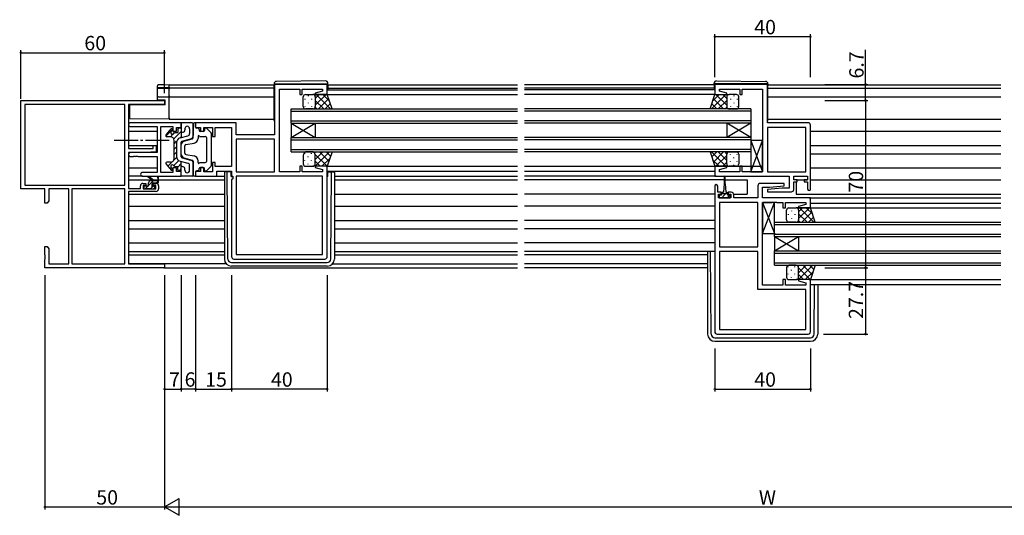
# Model space of a CAD drawing. Extents: x 0 to 1587, y 0 to 1128.
# Drawn here: x 807 to 1219, y 634 to 841 of the extents above; entities that cross this region are included whole.
import ezdxf

# ---------------------------------------------------------------- set-up
doc = ezdxf.new("R2010")
doc.units = 0
doc.linetypes.add('YCENTER_1', pattern=[13, 10, -1, 1, -1])
for name, color, linetype in [('YKK_11', 7, 'CONTINUOUS'), ('YKK_12', 2, 'CONTINUOUS'), ('YKK_13', 4, 'CONTINUOUS'), ('YKK_D', 6, 'CONTINUOUS')]:
    doc.layers.add(name, color=color, linetype=linetype)
doc.styles.get("Standard").update_dxf_attribs({"font": 'ROMANS.SHX', "bigfont": 'EXTFONT.SHX'})

msp = doc.modelspace()

# ---------------------------------------------------------------- linework, layer by layer
at = {"layer": 'YKK_11', "color": 0, "linetype": 'ByBlock', "lineweight": -2}
for p, q in [((935.62, 814.11), (913.62, 814.11)), ((913.62, 814.11), (913.62, 793.11)), ((915.62, 777.64), (915.62, 812.18)), ((915.62, 812.18), (924.12, 812.18)), ((924.12, 812.18), (924.12, 809.91)), ((925.12, 809.91), (925.12, 812.18)), ((925.12, 812.18), (933.69, 812.18)), ((933.69, 811.26), (930.59, 810.43)), ((933.69, 812.18), (933.69, 811.26)), ((935.62, 809.91), (935.62, 814.11)), ((1119.62, 814.11), (1097.62, 814.11)), ((1097.62, 814.11), (1097.62, 809.91)), ((1099.55, 811.26), (1099.55, 812.18)), ((1099.55, 812.18), (1108.12, 812.18)), ((1102.65, 810.43), (1099.55, 811.26)), ((1108.12, 812.18), (1108.12, 809.91)), ((1109.12, 809.91), (1109.12, 812.18)), ((1109.12, 812.18), (1117.62, 812.18)), ((1117.62, 812.18), (1117.62, 777.64)), ((1119.62, 798.11), (1119.62, 814.11)), ((924.12, 809.91), (925.12, 809.91)), ((930.59, 810.43), (930.66, 809.91)), ((930.66, 809.91), (935.62, 809.91)), ((1097.62, 809.91), (1102.58, 809.91)), ((1102.58, 809.91), (1102.65, 810.43)), ((1108.12, 809.91), (1109.12, 809.91)), ((874.62, 798.11), (853.43, 798.11)), ((853.43, 796.48), (864.49, 796.48)), ((864.49, 796.48), (864.49, 785.61)), ((866.12, 777.34), (866.12, 796.48)), ((866.12, 796.48), (871.12, 796.48)), ((871.12, 796.48), (871.12, 794.61)), ((871.12, 794.61), (872.62, 794.61)), ((872.62, 794.61), (872.62, 796.11)), ((872.62, 796.11), (874.62, 796.11)), ((874.62, 796.11), (874.62, 798.11)), ((897.55, 798.11), (880.62, 798.11)), ((880.62, 798.11), (880.62, 796.11)), ((880.62, 796.11), (882.62, 796.11)), ((882.62, 796.11), (882.62, 794.61)), ((882.62, 794.61), (884.12, 794.61)), ((884.12, 794.61), (884.12, 796.18)), ((884.12, 796.18), (887.62, 796.18)), ((887.62, 796.18), (887.62, 792.41)), ((888.82, 792.41), (888.82, 796.18)), ((888.82, 796.18), (895.62, 796.18)), ((895.62, 796.18), (895.62, 779.84)), ((897.55, 793.11), (897.55, 798.11)), ((1136.62, 798.11), (1119.62, 798.11)), ((1119.62, 796.18), (1119.62, 777.64)), ((1135.69, 796.18), (1119.62, 796.18)), ((1119.62, 796.18), (1119.62, 777.64)), ((1135.69, 777.64), (1135.69, 796.18)), ((1137.62, 770.31), (1137.62, 797.11)), ((887.62, 792.41), (888.82, 792.41)), ((913.62, 793.11), (897.55, 793.11)), ((913.62, 791.18), (897.55, 791.18)), ((897.55, 791.18), (897.55, 777.64)), ((913.62, 791.18), (897.55, 791.18)), ((913.62, 777.64), (913.62, 791.18)), ((864.49, 785.61), (853.43, 785.61)), ((853.43, 783.98), (854.66, 783.98)), ((854.66, 783.98), (854.84, 784.1)), ((854.84, 784.1), (855.39, 784.1)), ((855.39, 784.1), (855.58, 783.98)), ((855.58, 783.98), (855.66, 783.98)), ((855.66, 783.98), (855.84, 784.1)), ((855.84, 784.1), (856.39, 784.1)), ((856.39, 784.1), (856.58, 783.98)), ((856.58, 783.98), (864.49, 783.98)), ((864.49, 783.98), (864.49, 777.34)), ((872.62, 779.21), (871.12, 779.21)), ((871.12, 779.21), (871.12, 777.34)), ((872.62, 777.71), (872.62, 779.21)), ((884.12, 779.21), (882.62, 779.21)), ((882.62, 779.21), (882.62, 777.71)), ((884.12, 777.64), (884.12, 779.21)), ((888.82, 781.41), (887.62, 781.41)), ((887.62, 781.41), (887.62, 777.64)), ((888.82, 779.84), (888.82, 781.41)), ((895.62, 779.84), (888.82, 779.84)), ((889.55, 775.71), (889.55, 777.91)), ((889.55, 777.91), (895.62, 777.91)), ((895.62, 777.91), (895.62, 775.71)), ((925.12, 779.91), (924.12, 779.91)), ((924.12, 779.91), (924.12, 777.64)), ((925.12, 777.64), (925.12, 779.91)), ((930.66, 779.91), (930.59, 779.39)), ((930.59, 779.39), (933.69, 778.55)), ((935.62, 779.91), (930.66, 779.91)), ((933.69, 778.55), (933.69, 777.64)), ((935.62, 742.11), (935.62, 779.91)), ((1102.58, 779.91), (1097.62, 779.91)), ((1097.62, 779.91), (1097.62, 775.71)), ((1099.55, 778.55), (1102.65, 779.39)), ((1099.55, 777.64), (1099.55, 778.55)), ((1102.65, 779.39), (1102.58, 779.91)), ((1109.12, 779.91), (1108.12, 779.91)), ((1108.12, 779.91), (1108.12, 777.64)), ((1109.12, 777.64), (1109.12, 779.91)), ((864.49, 777.34), (858.43, 777.34)), ((858.43, 775.71), (874.62, 775.71)), ((871.12, 777.34), (866.12, 777.34)), ((874.62, 777.71), (872.62, 777.71)), ((874.62, 775.71), (874.62, 777.71)), ((882.62, 777.71), (880.62, 777.71)), ((880.62, 777.71), (880.62, 775.71)), ((880.62, 775.71), (889.55, 775.71)), ((887.62, 777.64), (884.12, 777.64)), ((895.62, 775.71), (896.15, 775.71)), ((896.15, 774.71), (895.62, 774.18)), ((895.62, 774.18), (895.62, 742.11)), ((896.15, 775.71), (896.15, 774.71)), ((897.55, 777.64), (913.62, 777.64)), ((933.69, 775.71), (897.55, 775.71)), ((897.55, 775.71), (897.55, 743.04)), ((933.69, 775.71), (897.55, 775.71)), ((919.66, 777.64), (915.62, 777.64)), ((919.84, 777.52), (919.66, 777.64)), ((920.39, 777.52), (919.84, 777.52)), ((920.58, 777.64), (920.39, 777.52)), ((920.66, 777.64), (920.58, 777.64)), ((920.84, 777.52), (920.66, 777.64)), ((921.39, 777.52), (920.84, 777.52)), ((921.58, 777.64), (921.39, 777.52)), ((924.12, 777.64), (921.58, 777.64)), ((933.69, 777.64), (925.12, 777.64)), ((933.69, 743.04), (933.69, 775.71)), ((1097.62, 775.71), (1128.69, 775.71)), ((1108.12, 777.64), (1099.55, 777.64)), ((1111.66, 777.64), (1109.12, 777.64)), ((1111.84, 777.52), (1111.66, 777.64)), ((1112.39, 777.52), (1111.84, 777.52)), ((1112.58, 777.64), (1112.39, 777.52)), ((1112.66, 777.64), (1112.58, 777.64)), ((1112.84, 777.52), (1112.66, 777.64)), ((1113.39, 777.52), (1112.84, 777.52)), ((1113.58, 777.64), (1113.39, 777.52)), ((1117.62, 777.64), (1113.58, 777.64)), ((1119.62, 777.64), (1135.69, 777.64)), ((1128.69, 775.71), (1128.69, 770.71)), ((1130.62, 774.21), (1130.62, 775.71)), ((1130.62, 775.71), (1136.42, 775.71)), ((1132.02, 774.21), (1130.62, 774.21)), ((1132.02, 773.41), (1132.02, 774.21)), ((1136.42, 774.21), (1135.02, 774.21)), ((1135.02, 774.21), (1135.02, 773.41)), ((1136.42, 775.71), (1136.42, 774.21)), ((1097.62, 771.61), (1097.62, 710.71)), ((1098.82, 769.01), (1098.82, 771.61)), ((1115.62, 771.71), (1115.62, 766.71)), ((1126.6, 772.71), (1116.62, 772.71)), ((1117.55, 766.71), (1117.55, 771.21)), ((1117.55, 771.21), (1120.43, 771.21)), ((1125.81, 770.71), (1119.6, 770.16)), ((1119.6, 770.16), (1119.64, 769.21)), ((1120.43, 771.21), (1126.64, 771.75)), ((1128.69, 770.71), (1125.81, 770.71)), ((1126.64, 771.75), (1126.6, 772.71)), ((1130.62, 770.21), (1130.62, 773.41)), ((1130.62, 773.41), (1132.02, 773.41)), ((1135.02, 773.41), (1136.42, 773.41)), ((1136.42, 773.41), (1136.42, 770.31)), ((1100.22, 769.01), (1098.82, 769.01)), ((1099.12, 766.71), (1099.12, 768.21)), ((1099.12, 768.21), (1100.22, 768.21)), ((1104.32, 766.71), (1099.12, 766.71)), ((1100.22, 768.21), (1100.22, 769.01)), ((1104.52, 769.01), (1103.22, 769.01)), ((1103.22, 769.01), (1103.22, 768.21)), ((1103.22, 768.21), (1104.32, 768.21)), ((1104.32, 768.21), (1104.32, 766.71)), ((1105.52, 766.71), (1105.52, 768.01)), ((1115.62, 766.71), (1105.52, 766.71)), ((1137.62, 766.71), (1117.55, 766.71)), ((1119.64, 769.21), (1129.62, 769.21)), ((1137.62, 762.51), (1137.62, 766.71)), ((1099.55, 764.78), (1099.55, 746.24)), ((1115.62, 764.78), (1099.55, 764.78)), ((1099.55, 764.78), (1099.55, 746.24)), ((1115.62, 746.24), (1115.62, 764.78)), ((1117.62, 730.24), (1117.62, 764.78)), ((1117.62, 764.78), (1121.66, 764.78)), ((1121.66, 764.78), (1121.84, 764.9)), ((1121.84, 764.9), (1122.39, 764.9)), ((1122.39, 764.9), (1122.58, 764.78)), ((1122.58, 764.78), (1122.66, 764.78)), ((1122.66, 764.78), (1122.84, 764.9)), ((1122.84, 764.9), (1123.39, 764.9)), ((1123.39, 764.9), (1123.58, 764.78)), ((1123.58, 764.78), (1126.12, 764.78)), ((1126.12, 764.78), (1126.12, 762.51)), ((1126.12, 762.51), (1127.12, 762.51)), ((1127.12, 762.51), (1127.12, 764.78)), ((1127.12, 764.78), (1135.69, 764.78)), ((1135.69, 763.86), (1132.59, 763.03)), ((1132.59, 763.03), (1132.66, 762.51)), ((1132.66, 762.51), (1137.62, 762.51)), ((1135.69, 764.78), (1135.69, 763.86)), ((1099.55, 746.24), (1115.62, 746.24)), ((896.62, 741.11), (934.62, 741.11)), ((897.55, 743.04), (933.69, 743.04)), ((1115.62, 744.31), (1099.55, 744.31)), ((1099.55, 744.31), (1099.55, 711.64)), ((1115.62, 728.31), (1115.62, 744.31)), ((1126.12, 730.24), (1117.62, 730.24)), ((1127.12, 732.51), (1126.12, 732.51)), ((1126.12, 732.51), (1126.12, 730.24)), ((1127.12, 730.24), (1127.12, 732.51)), ((1135.69, 730.24), (1127.12, 730.24)), ((1132.66, 732.51), (1132.59, 731.99)), ((1132.59, 731.99), (1135.69, 731.15)), ((1137.62, 732.51), (1132.66, 732.51)), ((1135.69, 731.15), (1135.69, 730.24)), ((1137.62, 710.71), (1137.62, 732.51)), ((1135.69, 728.31), (1115.62, 728.31)), ((1135.69, 711.64), (1135.69, 728.31)), ((1098.62, 709.71), (1136.62, 709.71)), ((1099.55, 711.64), (1135.69, 711.64)), ((1099.55, 711.64), (1135.69, 711.64))]:
    msp.add_line(p, q, dxfattribs=at)
at = {"layer": 'YKK_11', "color": 0, "linetype": 'ByBlock', "lineweight": -2, "ltscale": 0.5}
for p, q in [((807.62, 807.41), (867.62, 807.41)), ((807.62, 770.41), (807.62, 807.41)), ((867.62, 807.41), (867.62, 805.78)), ((850.99, 805.78), (809.25, 805.78)), ((850.99, 805.78), (809.25, 805.78)), ((809.25, 805.78), (809.25, 772.04)), ((850.99, 772.04), (850.99, 805.78)), ((867.62, 805.78), (852.62, 805.78)), ((852.62, 805.78), (852.62, 787.31)), ((852.62, 787.31), (862.92, 787.31)), ((862.92, 787.31), (862.92, 788.61)), ((862.92, 788.61), (864.12, 788.61)), ((864.12, 788.61), (864.12, 786)), ((859.62, 785.61), (852.62, 785.61)), ((852.62, 785.61), (852.62, 770.61)), ((864.12, 786), (859.62, 785.61)), ((817.62, 770.41), (807.62, 770.41)), ((809.25, 772.04), (850.99, 772.04)), ((817.62, 764.41), (817.62, 770.41)), ((827.62, 770.41), (819.25, 770.41)), ((819.25, 770.41), (819.25, 765.5)), ((827.62, 739.04), (827.62, 770.41)), ((828.92, 770.41), (828.92, 739.04)), ((828.92, 770.41), (828.92, 739.04)), ((850.99, 770.41), (828.92, 770.41)), ((850.99, 739.04), (850.99, 770.41)), ((852.62, 770.61), (857.52, 770.61)), ((857.52, 770.61), (857.52, 771.71)), ((858.52, 772.71), (859.82, 772.71)), ((859.82, 771.91), (858.72, 771.91)), ((858.72, 771.91), (858.72, 770.41)), ((858.72, 770.41), (863.92, 770.41)), ((859.82, 772.71), (859.82, 771.91)), ((862.82, 771.91), (862.82, 772.71)), ((862.82, 772.71), (864.12, 772.71)), ((863.92, 771.91), (862.82, 771.91)), ((863.92, 770.41), (863.92, 771.91)), ((865.12, 771.71), (865.12, 770.41)), ((819.25, 765.5), (818.62, 764.41)), ((864.12, 769.41), (852.62, 769.41)), ((852.62, 769.41), (852.62, 739.04)), ((818.62, 764.41), (817.62, 764.41)), ((817.62, 742.87), (817.62, 746.41)), ((817.62, 746.41), (818.62, 746.41)), ((818.62, 746.41), (819.25, 745.32)), ((819.25, 745.32), (819.25, 739.04)), ((817.74, 742.68), (817.62, 742.87)), ((817.62, 741.95), (817.74, 742.13)), ((817.62, 741.87), (817.62, 741.95)), ((817.74, 741.68), (817.62, 741.87)), ((817.62, 740.95), (817.74, 741.13)), ((817.62, 737.41), (817.62, 740.95)), ((817.74, 742.13), (817.74, 742.68)), ((817.74, 741.13), (817.74, 741.68)), ((867.62, 737.41), (817.62, 737.41)), ((819.25, 739.04), (827.62, 739.04)), ((828.92, 739.04), (850.99, 739.04)), ((852.62, 739.04), (867.62, 739.04)), ((867.62, 739.04), (867.62, 737.41))]:
    msp.add_line(p, q, dxfattribs=at)
at = {"layer": 'YKK_11', "color": 0, "linetype": 'ByBlock', "lineweight": -2}
for centre, radius, start, end in [((853.43, 797.29), 0.815, 90, 270), ((1136.62, 797.11), 1, 0, 90), ((853.43, 784.79), 0.815, 90, 270), ((858.43, 776.52), 0.815, 90, 270), ((1098.22, 771.61), 0.6, 360, 180), ((1116.62, 771.71), 1, 90, 180), ((1129.62, 770.21), 1, 270, 360), ((1137.02, 770.31), 0.6, 180, 0), ((1104.52, 768.01), 1, 0, 90), ((896.62, 742.11), 1, 180, 270), ((934.62, 742.11), 1, 270, 360), ((1098.62, 710.71), 1, 180, 270), ((1136.62, 710.71), 1, 270, 360)]:
    msp.add_arc(centre, radius, start, end, dxfattribs=at)
at = {"layer": 'YKK_11', "color": 0, "linetype": 'ByBlock', "lineweight": -2, "ltscale": 0.5}
for centre, start, end in [((858.52, 771.71), 90, 180), ((864.12, 771.71), 0, 90), ((864.12, 770.41), 270, 360)]:
    msp.add_arc(centre, 1, start, end, dxfattribs=at)
at = {"layer": 'YKK_12'}
for p, q in [((869.62, 813.91), (913.42, 813.91)), ((869.62, 799.61), (869.62, 813.91)), ((913.42, 812.51), (869.62, 812.51)), ((935.62, 811.91), (1015.12, 811.91)), ((935.92, 813.91), (1015.12, 813.91)), ((935.92, 812.51), (1015.12, 812.51)), ((1097.32, 813.91), (1018.12, 813.91)), ((1097.32, 812.51), (1018.12, 812.51)), ((1097.62, 811.91), (1018.12, 811.91)), ((1119.82, 813.91), (1217.12, 813.91)), ((1119.82, 812.51), (1217.12, 812.51)), ((869.62, 809.01), (913.42, 809.01)), ((935.12, 809.91), (1015.12, 809.91)), ((1097.62, 809.91), (1018.12, 809.91)), ((1119.82, 809.01), (1217.12, 809.01)), ((920.62, 797.91), (920.62, 803.91)), ((920.62, 803.91), (1015.12, 803.91)), ((920.62, 802.91), (1015.12, 802.91)), ((1112.62, 803.91), (1018.12, 803.91)), ((1112.62, 802.91), (1018.12, 802.91)), ((1112.62, 803.91), (1112.62, 797.91)), ((869.62, 799.61), (913.42, 799.61)), ((920.62, 798.91), (1015.12, 798.91)), ((1112.62, 798.91), (1018.12, 798.91)), ((1119.82, 799.61), (1217.12, 799.61)), ((852.62, 794.61), (864.49, 794.61)), ((920.62, 797.91), (920.62, 791.91)), ((920.62, 797.91), (930.62, 791.91)), ((920.62, 791.91), (930.62, 797.91)), ((920.62, 797.91), (1015.12, 797.91)), ((930.62, 797.91), (930.62, 791.91)), ((1112.62, 797.91), (1018.12, 797.91)), ((1102.62, 797.91), (1102.62, 791.91)), ((1112.62, 797.91), (1102.62, 791.91)), ((1112.62, 791.91), (1102.62, 797.91)), ((1112.62, 797.91), (1112.62, 791.91)), ((1137.62, 794.61), (1217.12, 794.61)), ((920.62, 785.91), (920.62, 791.91)), ((920.62, 791.91), (1015.12, 791.91)), ((920.62, 790.91), (1015.12, 790.91)), ((1112.62, 791.91), (1018.12, 791.91)), ((1112.62, 790.91), (1018.12, 790.91)), ((1112.62, 791.91), (1112.62, 785.91)), ((852.62, 788.65), (864.49, 788.65)), ((920.62, 786.91), (1015.12, 786.91)), ((1112.62, 786.91), (1018.12, 786.91)), ((1137.62, 788.65), (1217.12, 788.65)), ((920.62, 785.91), (1015.12, 785.91)), ((1112.62, 785.91), (1018.12, 785.91)), ((1137.62, 785.16), (1217.12, 785.16)), ((852.62, 779.21), (864.49, 779.21)), ((935.12, 779.91), (1015.12, 779.91)), ((935.62, 777.91), (1015.12, 777.91)), ((1018.12, 779.91), (1117.62, 779.91)), ((1018.12, 777.91), (1097.62, 777.91)), ((1137.62, 779.21), (1217.12, 779.21)), ((852.62, 774.21), (862.23, 774.21)), ((862.82, 774.21), (864.67, 774.21)), ((865.12, 774.21), (892.62, 774.21)), ((938.62, 775.71), (1015.12, 775.71)), ((938.62, 775.71), (1015.12, 775.71)), ((938.62, 774.21), (1015.12, 774.21)), ((1032.12, 775.71), (1018.12, 775.71)), ((1098.12, 775.71), (1018.12, 775.71)), ((1101.47, 774.21), (1018.12, 774.21)), ((1098.12, 775.71), (1083.62, 775.71)), ((1101.97, 774.21), (1111.12, 774.21)), ((1111.12, 774.21), (1111.12, 768.21)), ((1131.62, 774.21), (1136.42, 774.21)), ((1137.62, 774.21), (1217.12, 774.21)), ((1131.62, 773.41), (1131.62, 768.21)), ((852.62, 768.21), (892.62, 768.21)), ((938.62, 768.21), (1015.12, 768.21)), ((1097.62, 768.21), (1018.12, 768.21)), ((1105.5, 768.21), (1111.12, 768.21)), ((1131.62, 768.21), (1217.12, 768.21)), ((1137.12, 766.71), (1217.12, 766.71)), ((852.62, 763.21), (892.62, 763.21)), ((938.62, 763.21), (1015.12, 763.21)), ((1097.62, 763.21), (1018.12, 763.21)), ((1137.37, 762.51), (1217.12, 762.51)), ((1137.62, 764.51), (1217.12, 764.51)), ((852.62, 757.25), (892.62, 757.25)), ((938.62, 757.25), (1015.12, 757.25)), ((1097.62, 757.25), (1018.12, 757.25)), ((852.62, 753.76), (892.62, 753.76)), ((938.62, 753.76), (1015.12, 753.76)), ((1097.62, 753.76), (1018.12, 753.76)), ((1122.62, 750.51), (1122.62, 756.51)), ((1122.62, 756.51), (1217.12, 756.51)), ((1122.62, 755.51), (1217.12, 755.51)), ((1122.62, 751.51), (1217.12, 751.51)), ((1122.62, 750.51), (1122.62, 744.51)), ((1122.62, 750.51), (1132.62, 744.51)), ((1122.62, 744.51), (1132.62, 750.51)), ((1122.62, 750.51), (1217.12, 750.51)), ((1132.62, 750.51), (1132.62, 744.51)), ((852.62, 747.81), (892.62, 747.81)), ((938.62, 747.81), (1015.12, 747.81)), ((1097.62, 747.81), (1018.12, 747.81)), ((852.62, 742.81), (892.62, 742.81)), ((938.62, 742.81), (1015.12, 742.81)), ((1094.62, 742.81), (1018.12, 742.81)), ((1122.62, 738.51), (1122.62, 744.51)), ((1122.62, 744.51), (1217.12, 744.51)), ((1122.62, 743.51), (1217.12, 743.51)), ((893.45, 739.04), (852.92, 739.04)), ((867.32, 737.41), (1015.12, 737.41)), ((937.79, 739.04), (1015.12, 739.04)), ((1094.62, 739.04), (1018.12, 739.04)), ((1094.62, 737.41), (1018.12, 737.41)), ((1122.62, 739.51), (1217.12, 739.51)), ((1122.62, 738.51), (1217.12, 738.51)), ((1137.12, 732.51), (1217.12, 732.51)), ((1137.62, 730.51), (1217.12, 730.51))]:
    msp.add_line(p, q, dxfattribs=at)
at = {"layer": 'YKK_13'}
for p, q in [((934.91, 815.6), (914.41, 815.42)), ((1098.33, 815.6), (1118.83, 815.42)), ((864.62, 812.97), (864.62, 813.61)), ((864.62, 812.88), (864.62, 812.97)), ((864.62, 808.63), (864.62, 812.88)), ((864.93, 812.68), (864.91, 812.67)), ((864.91, 812.59), (869.62, 812.51)), ((867.57, 814), (869.62, 814.04)), ((869.62, 812.64), (867.57, 812.67)), ((869.62, 814.04), (869.62, 813.74)), ((869.62, 812.94), (869.62, 813.74)), ((869.62, 812.94), (869.62, 812.64)), ((869.62, 812.51), (869.62, 812.64)), ((869.62, 812.51), (869.62, 812.21)), ((869.62, 809.31), (869.62, 812.21)), ((913.42, 814.42), (913.42, 814.41)), ((913.42, 814.41), (913.91, 814.41)), ((913.42, 814.41), (913.42, 814.11)), ((913.42, 799.11), (913.42, 814.11)), ((913.91, 814.41), (935.41, 814.41)), ((935.41, 814.41), (935.92, 814.41)), ((935.92, 814.41), (935.92, 814.6)), ((935.92, 814.11), (935.92, 814.41)), ((935.92, 814.11), (935.92, 811.91)), ((1097.32, 814.41), (1097.32, 814.6)), ((1097.82, 814.41), (1097.32, 814.41)), ((1097.32, 814.11), (1097.32, 814.41)), ((1097.32, 814.11), (1097.32, 811.91)), ((1119.32, 814.41), (1097.82, 814.41)), ((1119.82, 814.41), (1119.32, 814.41)), ((1119.82, 814.42), (1119.82, 814.41)), ((1119.82, 814.41), (1119.82, 814.11)), ((1119.82, 799.11), (1119.82, 814.11)), ((864.62, 807.67), (864.62, 808.63)), ((867.59, 807.61), (864.62, 807.67)), ((864.91, 808.93), (867.59, 808.97)), ((867.59, 808.97), (869.62, 809.01)), ((867.92, 807.61), (867.59, 807.61)), ((867.92, 805.61), (867.92, 807.61)), ((869.62, 809.31), (869.62, 809.01)), ((869.62, 809.01), (869.62, 808.71)), ((869.62, 800.21), (869.62, 808.71)), ((925.62, 804.91), (925.62, 808.91)), ((926.28, 808.07), (926.28, 807.87)), ((926.62, 809.91), (929.62, 809.91)), ((927.7, 809.49), (927.7, 809.29)), ((929.11, 808.07), (929.11, 807.87)), ((935.62, 809.91), (929.62, 809.91)), ((930.53, 809.32), (930.53, 809.29)), ((930.62, 808.22), (932.31, 809.91)), ((930.62, 805.39), (935.14, 809.91)), ((930.62, 808.91), (930.62, 804.91)), ((930.62, 808.91), (930.62, 804.91)), ((930.62, 807.45), (934.16, 803.91)), ((930.99, 809.91), (936.99, 803.91)), ((931.97, 803.91), (936.21, 808.15)), ((933.81, 809.91), (936.52, 807.2)), ((937.62, 803.91), (935.62, 809.91)), ((1095.62, 803.91), (1097.62, 809.91)), ((1102.25, 809.91), (1096.25, 803.91)), ((1099.42, 809.91), (1096.72, 807.2)), ((1101.27, 803.91), (1097.03, 808.15)), ((1097.62, 809.91), (1103.62, 809.91)), ((1102.62, 805.39), (1098.1, 809.91)), ((1102.62, 807.45), (1099.08, 803.91)), ((1102.62, 808.22), (1100.93, 809.91)), ((1102.62, 808.91), (1102.62, 804.91)), ((1102.62, 808.91), (1102.62, 804.91)), ((1102.71, 809.32), (1102.71, 809.29)), ((1106.62, 809.91), (1103.62, 809.91)), ((1104.12, 808.07), (1104.12, 807.87)), ((1105.54, 809.49), (1105.54, 809.29)), ((1106.95, 808.07), (1106.95, 807.87)), ((1107.62, 804.91), (1107.62, 808.91)), ((867.92, 805.61), (853.12, 805.48)), ((853.12, 800.35), (853.12, 805.48)), ((926.28, 805.04), (926.28, 804.84)), ((929.62, 803.91), (926.62, 803.91)), ((927.7, 806.46), (927.7, 806.26)), ((929.11, 805.04), (929.11, 804.84)), ((929.62, 803.91), (937.62, 803.91)), ((930.53, 806.46), (930.53, 806.26)), ((930.59, 804.65), (931.33, 803.91)), ((934.8, 803.91), (936.91, 806.02)), ((1103.62, 803.91), (1095.62, 803.91)), ((1098.44, 803.91), (1096.32, 806.02)), ((1102.65, 804.65), (1101.91, 803.91)), ((1102.71, 806.46), (1102.71, 806.26)), ((1103.62, 803.91), (1106.62, 803.91)), ((1104.12, 805.04), (1104.12, 804.84)), ((1105.54, 806.46), (1105.54, 806.26)), ((1106.95, 805.04), (1106.95, 804.84)), ((853.12, 799.75), (853.12, 800.35)), ((869.62, 799.61), (853.12, 799.75)), ((869.62, 800.21), (869.62, 799.61)), ((868.15, 792.53), (870.92, 795.3)), ((868.24, 793.04), (870.39, 795.5)), ((870.92, 795.31), (870.92, 795.1)), ((871.47, 791.36), (874.62, 794.51)), ((873.12, 795.25), (873.67, 795.81)), ((873.12, 795.31), (873.12, 794.01)), ((874.12, 795.81), (873.62, 795.81)), ((879.12, 798.11), (874.62, 798.11)), ((874.62, 798.11), (874.62, 791.86)), ((876.12, 795.61), (876.12, 795.09)), ((878.12, 795.61), (878.12, 793.54)), ((879.62, 797.61), (879.62, 792.77)), ((879.62, 791.79), (879.62, 797.61)), ((880.62, 798.11), (880.12, 798.11)), ((880.62, 796.31), (880.62, 798.11)), ((881.62, 795.81), (881.12, 795.81)), ((882.12, 795.31), (882.12, 794.91)), ((883.82, 794.41), (882.62, 794.41)), ((884.32, 795.41), (884.32, 794.91)), ((886.96, 794.06), (885.16, 795.77)), ((870.12, 792.21), (868.62, 792.21)), ((870.07, 792.21), (871.27, 793.4)), ((871.52, 793.66), (871.85, 793.98)), ((871.62, 783.11), (871.62, 790.71)), ((871.62, 789.26), (872.69, 790.34)), ((872.01, 794.01), (873.12, 794.01)), ((874.07, 791.71), (874.62, 792.26)), ((874.11, 791.73), (877.37, 792.57)), ((875.37, 794.12), (874.99, 794.02)), ((874.99, 790.4), (878.5, 791.32)), ((875.74, 790.4), (879.24, 791.31)), ((881.62, 792.41), (881.62, 791.58)), ((882.22, 792.41), (884.62, 792.41)), ((885.12, 791.91), (885.12, 781.91)), ((887.12, 793.69), (887.12, 780.12)), ((1117.62, 790.64), (1112.62, 790.64)), ((1112.62, 790.64), (1112.62, 777.64)), ((1112.62, 777.64), (1117.62, 790.64)), ((1112.62, 790.64), (1117.62, 777.64)), ((1117.62, 777.64), (1117.62, 790.64)), ((871.62, 787.02), (872.62, 788.02)), ((872.62, 789.79), (872.62, 784.02)), ((874.62, 783.89), (874.62, 789.92)), ((874.62, 784.87), (874.62, 788.95)), ((876.12, 785.32), (876.12, 788.49)), ((876.53, 788.98), (879.98, 789.61)), ((871.36, 782.27), (872.67, 783.58)), ((871.51, 780.18), (873.63, 782.29)), ((871.62, 784.77), (872.62, 785.77)), ((874.11, 782.09), (877.37, 781.24)), ((874.62, 775.71), (874.62, 781.96)), ((874.99, 783.41), (878.5, 782.5)), ((875.74, 783.42), (879.24, 782.5)), ((876.53, 784.83), (879.98, 784.21)), ((879.62, 782.02), (879.62, 776.21)), ((881.62, 781.41), (881.62, 782.24)), ((925.62, 784.41), (925.62, 780.91)), ((926.28, 785.17), (926.28, 785.37)), ((926.28, 782.14), (926.28, 782.34)), ((929.62, 785.91), (926.62, 785.91)), ((927.7, 783.76), (927.7, 783.96)), ((929.11, 785.17), (929.11, 785.37)), ((929.11, 782.14), (929.11, 782.34)), ((929.62, 785.91), (937.62, 785.91)), ((930.35, 785.33), (930.93, 785.91)), ((930.53, 783.76), (930.53, 783.96)), ((930.56, 784.88), (935.54, 779.91)), ((930.59, 779.91), (936.59, 785.91)), ((930.62, 782.77), (933.76, 785.91)), ((930.62, 780.91), (930.62, 784.41)), ((930.62, 780.91), (930.62, 784.41)), ((930.62, 782), (932.71, 779.91)), ((932.37, 785.91), (936.31, 781.97)), ((933.41, 779.91), (936.72, 783.21)), ((935.2, 785.91), (937.01, 784.09)), ((937.62, 785.91), (935.62, 779.91)), ((1103.62, 785.91), (1095.62, 785.91)), ((1095.62, 785.91), (1097.62, 779.91)), ((1102.25, 779.91), (1096.25, 785.91)), ((1098.44, 785.91), (1096.32, 783.79)), ((1099.42, 779.91), (1096.72, 782.61)), ((1101.27, 785.91), (1097.03, 781.67)), ((1102.62, 784.43), (1098.1, 779.91)), ((1102.62, 782.37), (1099.08, 785.91)), ((1102.65, 785.16), (1101.91, 785.91)), ((1102.62, 780.91), (1102.62, 784.91)), ((1102.62, 780.91), (1102.62, 784.91)), ((1102.71, 783.36), (1102.71, 783.56)), ((1103.62, 785.91), (1106.62, 785.91)), ((1104.12, 784.77), (1104.12, 784.97)), ((1104.12, 781.74), (1104.12, 781.94)), ((1105.54, 783.36), (1105.54, 783.56)), ((1106.95, 784.77), (1106.95, 784.97)), ((1106.95, 781.74), (1106.95, 781.94)), ((1107.62, 784.91), (1107.62, 780.91)), ((868.16, 781.32), (868.41, 781.56)), ((868.24, 780.78), (870.39, 778.31)), ((870.12, 781.61), (868.62, 781.61)), ((869, 779.91), (870.95, 781.86)), ((870.05, 778.71), (870.55, 779.21)), ((870.92, 778.51), (870.92, 778.72)), ((872.01, 779.81), (873.12, 779.81)), ((873.12, 779.54), (874.62, 781.04)), ((873.12, 778.51), (873.12, 779.81)), ((874.12, 778.01), (873.62, 778.01)), ((873.83, 778.01), (874.62, 778.79)), ((875.37, 779.7), (874.99, 779.79)), ((876.12, 778.21), (876.12, 778.73)), ((878.12, 778.21), (878.12, 780.27)), ((879.62, 776.21), (879.62, 781.05)), ((881.62, 778.01), (881.12, 778.01)), ((882.12, 778.51), (882.12, 778.91)), ((882.22, 781.41), (884.62, 781.41)), ((883.82, 779.41), (882.62, 779.41)), ((884.32, 778.41), (884.32, 778.91)), ((886.96, 779.76), (885.16, 778.05)), ((926.62, 779.91), (929.62, 779.91)), ((927.7, 780.73), (927.7, 780.93)), ((935.62, 779.91), (929.62, 779.91)), ((929.85, 779.94), (929.88, 779.91)), ((930.53, 780.73), (930.53, 780.93)), ((1097.62, 779.91), (1103.62, 779.91)), ((1102.62, 781.6), (1100.93, 779.91)), ((1102.71, 780.49), (1102.71, 780.53)), ((1106.62, 779.91), (1103.62, 779.91)), ((1105.54, 780.33), (1105.54, 780.53)), ((858.43, 775.71), (852.62, 775.71)), ((862.62, 773.91), (860.8, 775.31)), ((860.92, 771.83), (863, 773.91)), ((863.22, 773.91), (861, 775.59)), ((861.92, 773.91), (865.12, 773.91)), ((864.24, 772.91), (865.12, 773.78)), ((864.82, 775.03), (864.62, 773.91)), ((865.12, 773.21), (865.12, 775.21)), ((879.12, 775.71), (874.62, 775.71)), ((880.62, 775.71), (880.12, 775.71)), ((880.62, 777.51), (880.62, 775.71)), ((889.25, 775.71), (892.62, 775.71)), ((892.62, 777.31), (892.62, 776.61)), ((892.62, 776.61), (892.62, 741.11)), ((893.82, 777.61), (892.92, 777.61)), ((893.83, 776.61), (893.82, 777.61)), ((894.12, 777.61), (893.82, 777.61)), ((894.11, 741.1), (893.83, 776.61)), ((895.42, 777.61), (894.12, 777.61)), ((895.42, 775.61), (895.42, 777.61)), ((895.42, 775.61), (896.12, 775.61)), ((935.82, 775.61), (935.62, 775.61)), ((935.82, 775.61), (935.82, 777.61)), ((935.82, 777.61), (937.12, 777.61)), ((937.12, 777.61), (937.42, 777.61)), ((937.13, 741.1), (937.41, 776.61)), ((937.41, 776.61), (937.42, 777.61)), ((937.42, 777.61), (938.32, 777.61)), ((938.62, 777.31), (938.62, 776.61)), ((938.62, 776.61), (938.62, 741.11)), ((1101.47, 775.46), (1101.47, 772.51)), ((1101.97, 772.51), (1101.97, 775.46)), ((1112.62, 777.64), (1117.62, 777.64)), ((858.92, 771.21), (858.92, 770.71)), ((860.62, 771.51), (859.22, 771.51)), ((859.22, 770.41), (859.72, 770.41)), ((859.5, 770.41), (860.6, 771.51)), ((859.92, 770.61), (862.02, 770.61)), ((860.92, 771.81), (860.92, 772.91)), ((861.94, 770.61), (862.61, 771.28)), ((862.22, 770.41), (862.82, 770.41)), ((862.52, 771.97), (862.52, 772.61)), ((862.82, 772.91), (864.82, 772.91)), ((863.32, 771.51), (862.98, 771.51)), ((863.03, 770.5), (863.53, 771)), ((1101.47, 772.51), (1101.22, 769.01)), ((1101.97, 772.51), (1102.22, 769.01)), ((1100.47, 767.81), (1099.42, 767.81)), ((1099.42, 767.81), (1099.42, 766.71)), ((1099.42, 766.71), (1104.02, 766.71)), ((1100.47, 767.81), (1100.47, 768.61)), ((1102.97, 768.31), (1100.47, 768.31)), ((1100.5, 766.71), (1101.72, 767.92)), ((1100.87, 769.01), (1101.22, 769.01)), ((1101.72, 767.92), (1102.1, 768.31)), ((1102.22, 769.01), (1102.57, 769.01)), ((1102.75, 766.71), (1103.85, 767.81)), ((1102.97, 768.61), (1102.97, 767.81)), ((1104.02, 767.81), (1102.97, 767.81)), ((1104.02, 766.71), (1104.02, 767.81)), ((1122.62, 764.78), (1117.62, 764.78)), ((1117.62, 764.78), (1117.62, 751.78)), ((1117.62, 751.78), (1122.62, 764.78)), ((1117.62, 764.78), (1122.62, 751.78)), ((1122.62, 751.78), (1122.62, 764.78)), ((1127.62, 757.51), (1127.62, 761.51)), ((1128.62, 762.51), (1131.62, 762.51)), ((1137.62, 762.51), (1131.62, 762.51)), ((1132.62, 760.82), (1134.31, 762.51)), ((1132.62, 757.99), (1137.14, 762.51)), ((1132.62, 761.51), (1132.62, 757.51)), ((1132.62, 761.51), (1132.62, 757.51)), ((1132.99, 762.51), (1138.99, 756.51)), ((1135.81, 762.51), (1138.52, 759.8)), ((1139.62, 756.51), (1137.62, 762.51)), ((1128.28, 759.84), (1128.28, 759.64)), ((1129.7, 761.26), (1129.7, 761.06)), ((1129.7, 758.23), (1129.7, 758.03)), ((1131.11, 759.84), (1131.11, 759.64)), ((1132.53, 761.26), (1132.53, 761.06)), ((1132.53, 758.23), (1132.53, 758.03)), ((1132.59, 757.25), (1133.33, 756.51)), ((1132.62, 760.05), (1136.16, 756.51)), ((1133.97, 756.51), (1138.21, 760.75)), ((1136.8, 756.51), (1138.91, 758.62)), ((1128.28, 756.81), (1128.28, 756.61)), ((1131.62, 756.51), (1128.62, 756.51)), ((1131.11, 756.81), (1131.11, 756.61)), ((1131.62, 756.51), (1139.62, 756.51)), ((1117.62, 751.78), (1122.62, 751.78)), ((852.62, 744.31), (892.62, 744.31)), ((938.62, 744.31), (1015.12, 744.31)), ((1097.62, 744.31), (1018.12, 744.31)), ((1094.62, 744.31), (1094.62, 709.71)), ((1096.11, 709.7), (1095.83, 744.31)), ((895.61, 739.61), (935.63, 739.61)), ((935.62, 738.11), (895.62, 738.11)), ((1127.62, 737.51), (1127.62, 733.51)), ((1128.28, 737.77), (1128.28, 737.97)), ((1131.62, 738.51), (1128.62, 738.51)), ((1131.11, 737.77), (1131.11, 737.97)), ((1131.62, 738.51), (1139.62, 738.51)), ((1132.46, 738.04), (1132.93, 738.51)), ((1132.59, 732.51), (1138.59, 738.51)), ((1132.62, 735.37), (1135.76, 738.51)), ((1132.62, 733.51), (1132.62, 737.51)), ((1132.62, 733.51), (1132.62, 737.51)), ((1132.62, 737.43), (1137.54, 732.51)), ((1134.37, 738.51), (1138.31, 734.57)), ((1137.2, 738.51), (1139.01, 736.69)), ((1139.62, 738.51), (1137.62, 732.51)), ((1128.28, 734.74), (1128.28, 734.94)), ((1129.7, 736.36), (1129.7, 736.56)), ((1129.7, 733.33), (1129.7, 733.53)), ((1131.11, 734.74), (1131.11, 734.94)), ((1131.85, 732.54), (1131.88, 732.51)), ((1132.53, 736.36), (1132.53, 736.56)), ((1132.53, 733.33), (1132.53, 733.53)), ((1132.62, 734.6), (1134.71, 732.51)), ((1135.41, 732.51), (1138.72, 735.81)), ((1128.62, 732.51), (1131.62, 732.51)), ((1137.62, 732.51), (1131.62, 732.51)), ((1139.13, 709.7), (1139.29, 730.51)), ((1140.62, 730.51), (1140.62, 709.71)), ((1097.61, 708.21), (1137.63, 708.21)), ((1097.62, 706.71), (1137.62, 706.71))]:
    msp.add_line(p, q, dxfattribs=at)
at = {"layer": 'YKK_13', "linetype": 'YCENTER_1'}
msp.add_line((869.62, 790.61), (845.63, 790.61), dxfattribs=at)
at = {"layer": 'YKK_13', "flags": 128}
for points in [[(864.94, 813.92), (864.82, 813.89), (864.68, 813.79), (864.62, 813.61)], [(864.62, 812.88), (864.62, 812.83), (864.64, 812.77), (864.67, 812.72), (864.7, 812.68), (864.75, 812.64), (864.8, 812.62), (864.86, 812.6), (864.91, 812.59)], [(867.57, 812.67), (867.09, 812.68), (866.62, 812.69), (866.19, 812.69), (865.8, 812.69), (865.48, 812.69), (865.22, 812.69), (865.03, 812.68), (864.93, 812.68)], [(867.57, 814), (867.05, 813.99), (866.55, 813.98), (866.09, 813.97), (865.69, 813.96), (865.36, 813.94), (865.11, 813.93), (864.96, 813.92)]]:
    msp.add_lwpolyline(points, dxfattribs=at)
at = {"layer": 'YKK_13'}
for centre, radius, start, end in [((914.42, 814.42), 1, 90.5, 180), ((934.92, 814.6), 1, 0, 90.5), ((1098.32, 814.6), 1, 89.5, 180), ((1118.82, 814.42), 1, 0, 89.5), ((864.92, 812.97), 0.3, 180.0043, 269.0045), ((864.92, 808.63), 0.3, 91, 180), ((926.62, 808.91), 1, 89.9999, 179.9999), ((929.62, 808.91), 1, 359.9999, 89.9999), ((929.62, 808.91), 1, 359.9999, 89.9999), ((1103.62, 808.91), 1, 90.0001, 180.0001), ((1103.62, 808.91), 1, 90.0001, 180.0001), ((1106.62, 808.91), 1, 0.0001, 90.0001), ((926.62, 804.91), 1, 179.9999, 269.9999), ((929.62, 804.91), 1, 269.9999, 359.9999), ((929.62, 804.91), 1, 269.9999, 359.9999), ((1103.62, 804.91), 1, 180.0001, 270.0001), ((1103.62, 804.91), 1, 180.0001, 270.0001), ((1106.62, 804.91), 1, 270.0001, 0.0001), ((913.92, 799.11), 0.5, 180, 233.1302), ((1119.32, 799.11), 0.5, 306.8698, 0), ((870.92, 794.01), 0.7, 114.6243, 335.3757), ((870.62, 795.31), 0.3, 0, 138.9359), ((870.42, 795.1), 0.5, 294.6243, 0), ((873.62, 795.31), 0.5, 90, 180), ((874.12, 796.31), 0.5, 270, 0), ((875.12, 795.09), 1, 284.5742, 0), ((877.12, 795.61), 1, 0, 180), ((879.12, 797.61), 0.5, 0, 90), ((880.12, 797.61), 0.5, 90, 180), ((881.12, 796.31), 0.5, 180, 270), ((881.62, 795.31), 0.5, 0, 90), ((882.62, 794.91), 0.5, 180, 270), ((883.82, 794.91), 0.5, 270, 0), ((884.82, 795.41), 0.5, 46.3972, 180), ((868.62, 792.71), 0.5, 138.9359, 270), ((870.12, 790.71), 1.5, 0, 90), ((872.01, 793.51), 0.5, 90, 155.3757), ((874.62, 789.79), 2, 104.5742, 180), ((875.12, 793.54), 0.5, 104.5742, 180), ((875.12, 789.92), 0.5, 104.5742, 180), ((876.12, 788.95), 1.5, 104.5742, 180), ((877.12, 793.54), 1, 284.5742, 0), ((878.12, 792.77), 1.5, 284.5742, 0), ((879.12, 791.79), 0.5, 284.5742, 0), ((879.62, 791.58), 2, 280.3048, 0), ((881.92, 792.41), 0.3, 0, 180), ((884.62, 791.91), 0.5, 0, 90), ((886.62, 793.69), 0.5, 0, 46.3972), ((876.62, 788.49), 0.5, 100.3048, 180), ((870.12, 783.11), 1.5, 270, 0), ((874.62, 784.02), 2, 180, 255.4258), ((876.12, 784.87), 1.5, 180, 255.4258), ((875.12, 783.89), 0.5, 180, 255.4258), ((876.62, 785.32), 0.5, 180, 259.6952), ((878.12, 781.05), 1.5, 0, 75.4258), ((879.12, 782.02), 0.5, 0, 75.4258), ((879.62, 782.24), 2, 0, 79.6952), ((927.15, 784.47), 1.53, 110.3088, 182.3117), ((929.09, 784.47), 1.53, 357.6884, 69.6914), ((929.09, 784.47), 1.53, 357.6884, 69.6914), ((1103.62, 784.91), 1, 89.9999, 179.9999), ((1103.62, 784.91), 1, 89.9999, 179.9999), ((1106.62, 784.91), 1, 359.9999, 89.9999), ((868.62, 781.11), 0.5, 90, 221.0641), ((870.92, 779.81), 0.7, 24.6243, 245.3757), ((870.62, 778.51), 0.3, 221.0641, 0), ((870.42, 778.72), 0.5, 0, 65.3757), ((872.01, 780.31), 0.5, 204.6243, 270), ((873.62, 778.51), 0.5, 180, 270), ((874.12, 777.51), 0.5, 0, 90), ((875.12, 780.28), 0.5, 180, 255.4258), ((875.12, 778.73), 1, 0, 75.4258), ((877.12, 778.21), 1, 180, 0), ((877.12, 780.27), 1, 0, 75.4258), ((881.12, 777.51), 0.5, 90, 180), ((881.92, 781.41), 0.3, 180, 0), ((881.62, 778.51), 0.5, 270, 0), ((882.62, 778.91), 0.5, 90, 180), ((883.82, 778.91), 0.5, 0, 90), ((884.82, 778.41), 0.5, 180, 313.6028), ((884.62, 781.91), 0.5, 270, 0), ((886.62, 780.12), 0.5, 313.6028, 0), ((926.62, 780.91), 1, 180.0001, 270.0001), ((929.62, 780.91), 1, 270.0001, 0.0001), ((929.62, 780.91), 1, 270.0001, 0.0001), ((1103.62, 780.91), 1, 179.9999, 269.9999), ((1103.62, 780.91), 1, 179.9999, 269.9999), ((1106.62, 780.91), 1, 269.9999, 359.9999), ((860.82, 775.51), 0.2, 24.4171, 264.4171), ((861.92, 772.91), 1, 90, 180), ((864.92, 775.21), 0.2, 360, 240), ((879.12, 776.21), 0.5, 270, 0), ((880.12, 776.21), 0.5, 180, 270), ((892.92, 777.31), 0.3, 90, 180), ((938.32, 777.31), 0.3, 0, 90), ((1101.72, 775.46), 0.25, 0, 180), ((859.22, 771.21), 0.3, 90, 180), ((859.22, 770.71), 0.3, 180, 270), ((859.72, 770.61), 0.2, 270, 360), ((860.62, 771.81), 0.3, 270, 360), ((862.22, 770.61), 0.2, 180, 270), ((862.52, 771.51), 0.25, 123.0557, 326.9443), ((862.22, 771.97), 0.3, 303.0557, 360), ((862.82, 772.61), 0.3, 90, 180), ((862.98, 771.21), 0.3, 90, 146.9443), ((862.82, 770.71), 0.3, 270, 315), ((863.32, 771.21), 0.3, 315, 90), ((864.82, 773.21), 0.3, 270, 360), ((1100.87, 768.61), 0.4, 90, 180), ((1102.57, 768.61), 0.4, 0, 90), ((1128.62, 761.51), 1, 89.9999, 179.9999), ((1131.62, 761.51), 1, 359.9999, 89.9999), ((1131.62, 761.51), 1, 359.9999, 89.9999), ((1128.62, 757.51), 1, 179.9999, 269.9999), ((1131.62, 757.51), 1, 269.9999, 359.9999), ((1131.62, 757.51), 1, 269.9999, 359.9999), ((895.62, 741.11), 3, 180, 270), ((895.61, 741.11), 1.5, 180.4523, 270), ((935.62, 741.11), 3, 270, 0), ((935.63, 741.11), 1.5, 270, 359.5477), ((1128.62, 737.51), 1, 90.0001, 180.0001), ((1131.62, 737.51), 1, 0.0001, 90.0001), ((1131.62, 737.51), 1, 0.0001, 90.0001), ((1128.62, 733.51), 1, 180.0001, 270.0001), ((1131.62, 733.51), 1, 270.0001, 0.0001), ((1131.62, 733.51), 1, 270.0001, 0.0001), ((1097.62, 709.71), 3, 180, 270), ((1097.61, 709.71), 1.5, 180.4523, 270), ((1137.62, 709.71), 3, 270, 0), ((1137.63, 709.71), 1.5, 270, 359.5477)]:
    msp.add_arc(centre, radius, start, end, dxfattribs=at)
at = {"layer": 'YKK_D'}
for p, q in [((1097.62, 817.11), (1097.62, 835.11)), ((1097.62, 834.11), (1137.62, 834.11)), ((1137.62, 817.11), (1137.62, 835.11)), ((1160.62, 814.11), (1160.62, 828.61)), ((1143.62, 814.11), (1161.62, 814.11)), ((1160.62, 807.41), (1160.62, 814.11)), ((1143.62, 807.41), (1161.62, 807.41)), ((1143.62, 807.41), (1161.62, 807.41)), ((1160.62, 807.41), (1160.62, 737.41)), ((1143.62, 737.41), (1161.62, 737.41)), ((1160.62, 737.41), (1160.62, 709.71)), ((867.62, 734.41), (867.62, 685.71)), ((874.62, 734.41), (874.62, 685.71)), ((874.62, 734.41), (874.62, 685.71)), ((880.62, 734.41), (880.62, 685.71)), ((880.62, 734.41), (880.62, 685.71)), ((895.62, 734.41), (895.62, 685.71)), ((895.62, 734.41), (895.62, 685.71)), ((935.62, 734.41), (935.62, 685.71)), ((1143.02, 709.71), (1161.62, 709.71)), ((1097.62, 703.71), (1097.62, 685.71)), ((1137.62, 703.71), (1137.62, 685.71)), ((867.62, 686.71), (874.62, 686.71)), ((880.62, 686.71), (874.62, 686.71)), ((880.62, 686.71), (895.62, 686.71)), ((935.62, 686.71), (895.62, 686.71)), ((1097.62, 686.71), (1137.62, 686.71))]:
    msp.add_line(p, q, dxfattribs=at)
at = {"layer": 'YKK_D', "ltscale": 1.5}
for p, q in [((807.62, 808.11), (807.62, 828.41)), ((807.62, 827.41), (867.62, 827.41)), ((867.62, 810.41), (867.62, 828.41)), ((817.62, 734.41), (817.62, 636.41)), ((867.62, 734.41), (867.62, 636.41)), ((867.62, 734.41), (867.62, 636.41)), ((817.62, 637.41), (867.62, 637.41)), ((874.62, 637.41), (1360.62, 637.41))]:
    msp.add_line(p, q, dxfattribs=at)
at = {"layer": 'YKK_D', "lineweight": -2}
for p, q in [((867.62, 637.41), (873.68, 640.91)), ((873.68, 633.91), (873.68, 640.91)), ((867.62, 637.41), (873.68, 633.91)), ((867.62, 637.41), (879.74, 637.41))]:
    msp.add_line(p, q, dxfattribs=at)
at = {"layer": 'YKK_D', "linetype": 'ByBlock', "const_width": 0.85}
for points in [[(1097.72, 834.11, 1), (1097.51, 834.11, 1)], [(1137.51, 834.11, 1), (1137.72, 834.11, 1)], [(807.72, 827.41, 1), (807.51, 827.41, 1)], [(867.51, 827.41, 1), (867.72, 827.41, 1)], [(1160.62, 814, 1), (1160.62, 814.21, 1)], [(1160.62, 807.51, 1), (1160.62, 807.3, 1)], [(1160.62, 807.3, 1), (1160.62, 807.51, 1)], [(1160.62, 737.51, 1), (1160.62, 737.3, 1)], [(1160.62, 737.3, 1), (1160.62, 737.51, 1)], [(1160.62, 709.81, 1), (1160.62, 709.6, 1)], [(867.72, 686.71, 1), (867.51, 686.71, 1)], [(874.51, 686.71, 1), (874.72, 686.71, 1)], [(874.72, 686.71, 1), (874.51, 686.71, 1)], [(880.51, 686.71, 1), (880.72, 686.71, 1)], [(880.72, 686.71, 1), (880.51, 686.71, 1)], [(895.51, 686.71, 1), (895.72, 686.71, 1)], [(895.72, 686.71, 1), (895.51, 686.71, 1)], [(935.51, 686.71, 1), (935.72, 686.71, 1)], [(1097.72, 686.71, 1), (1097.51, 686.71, 1)], [(1137.51, 686.71, 1), (1137.72, 686.71, 1)], [(817.72, 637.41, 1), (817.51, 637.41, 1)]]:
    msp.add_lwpolyline(points, format="xyb", close=True, dxfattribs=at)

# ---------------------------------------------------------------- texts
at = {"layer": 'YKK_D'}
for s, p in [('40', (1114.1, 835.11)), ('60', (834.1, 828.41)), ('7', (869.52, 687.71)), ('6', (876.02, 687.71)), ('15', (884.6, 687.71)), ('40', (912.1, 687.71)), ('40', (1114.1, 687.71)), ('50', (839.1, 638.41)), ('W', (1116.02, 638.41))]:
    msp.add_text(s, height=6, dxfattribs=at).set_placement(p)
for s, p in [('6.7', (1159.82, 816.61)), ('70', (1159.62, 768.89)), ('27.7', (1159.62, 716.04))]:
    msp.add_text(s, height=6, rotation=90, dxfattribs=at).set_placement(p)

doc.saveas('drawing.dxf')
